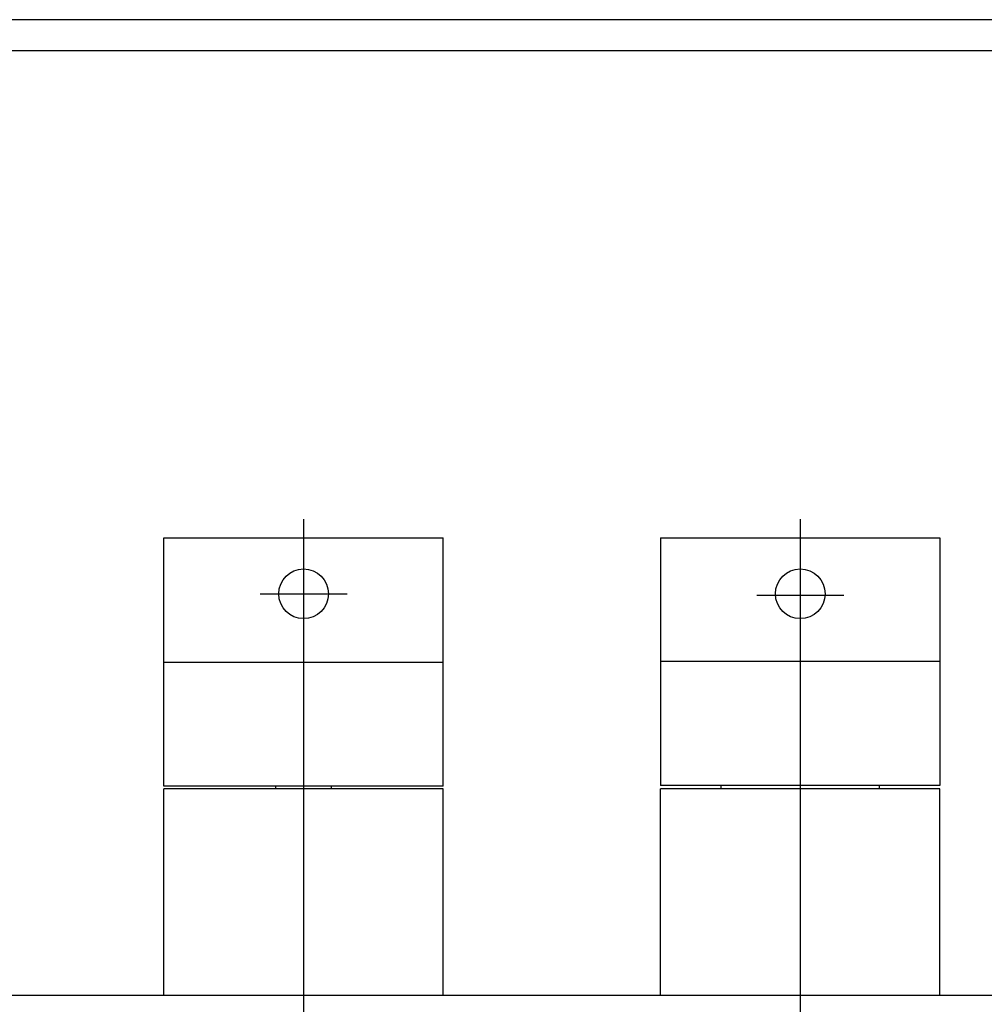
# Model space of a CAD drawing. Extents: x -644 to 99, y -52 to 473.
# Drawn here: x -508 to -353, y 314 to 473 of the extents above; entities that cross this region are included whole.
import ezdxf
from ezdxf.lldxf.tags import DXFTag

# ---------------------------------------------------------------- set-up
doc = ezdxf.new("R2010")
doc.units = 0
doc.layers.add('02___PRT_ALL_AXES', color=7, linetype='Continuous')
doc.layers.add('粗实线', color=7, linetype='Continuous')
tags = doc.linetypes.add('CENTER', pattern=[50.8, 31.75, -6.35, 6.35, -6.35]).pattern_tags.tags
tags[10:11] = [DXFTag(74, 4), DXFTag(75, 0), DXFTag(340, '0'), DXFTag(46, 1.0), DXFTag(50, 0.0), DXFTag(44, 0.0), DXFTag(45, 0.0)]
tags[8:9] = [DXFTag(74, 4), DXFTag(75, 0), DXFTag(340, '0'), DXFTag(46, 1.0), DXFTag(50, 0.0), DXFTag(44, 0.0), DXFTag(45, 0.0)]
tags[6:7] = [DXFTag(74, 4), DXFTag(75, 0), DXFTag(340, '0'), DXFTag(46, 1.0), DXFTag(50, 0.0), DXFTag(44, 0.0), DXFTag(45, 0.0)]
tags[4:5] = [DXFTag(74, 4), DXFTag(75, 0), DXFTag(340, '0'), DXFTag(46, 1.0), DXFTag(50, 0.0), DXFTag(44, 0.0), DXFTag(45, 0.0)]

# ---------------------------------------------------------------- blocks, each defined once
blk = doc.blocks.new('crosswater(h)')
at = {"layer": '粗实线'}
for points in [[(0, 0), (297, 0), (297, 210), (0, 210)], [(2, 2), (295, 2), (295, 208), (2, 208)]]:
    blk.add_lwpolyline(points, close=True, dxfattribs=at)

msp = doc.modelspace()

# ---------------------------------------------------------------- linework, layer by layer
at = {"color": 7, "linetype": 'Continuous'}
for p, q in [((-484.94, 389.2), (-439.94, 389.2)), ((-484.94, 349.2), (-484.94, 389.2)), ((-439.94, 349.2), (-439.94, 389.2)), ((-404.94, 389.2), (-404.94, 349.3)), ((-404.94, 389.2), (-359.94, 389.2)), ((-359.94, 389.2), (-359.94, 349.3)), ((-484.94, 369.2), (-439.94, 369.2)), ((-359.94, 369.3), (-404.94, 369.3)), ((-439.94, 349.2), (-484.94, 349.2)), ((-359.94, 349.3), (-404.94, 349.3))]:
    msp.add_line(p, q, dxfattribs=at)
msp.add_line((-519.94, 315.58), (-244.94, 315.58))
at = {"layer": '02___PRT_ALL_AXES', "color": 7, "linetype": 'Continuous'}
for p, q in [((-466.94, 348.8), (-466.94, 349.2)), ((-457.94, 348.8), (-457.94, 349.2)), ((-395.19, 348.8), (-395.19, 349.3)), ((-369.69, 348.8), (-369.69, 349.3)), ((-439.94, 348.8), (-484.94, 348.8)), ((-484.94, 315.58), (-484.94, 348.8)), ((-439.94, 315.58), (-439.94, 348.8)), ((-359.94, 348.8), (-404.94, 348.8)), ((-404.94, 315.58), (-404.94, 348.8)), ((-359.94, 315.58), (-359.94, 348.8))]:
    msp.add_line(p, q, dxfattribs=at)
at = {"layer": '粗实线', "color": 1, "linetype": 'CENTER', "ltscale": 0.5}
for p, q in [((-462.44, 392.2), (-462.44, 272.8)), ((-382.44, 392.2), (-382.44, 233.8)), ((-469.44, 380.2), (-455.44, 380.2)), ((-389.44, 380), (-375.44, 380))]:
    msp.add_line(p, q, dxfattribs=at)
at = {"layer": '粗实线'}
for centre in [(-462.44, 380.2), (-382.44, 380.2)]:
    msp.add_circle(centre, 4, dxfattribs=at)

# ---------------------------------------------------------------- block references
at = {"xscale": 2.5, "yscale": 2.5, "zscale": 2.5}
msp.add_blockref('crosswater(h)', (-643.73, -52.33), dxfattribs=at)

doc.saveas('drawing.dxf')
